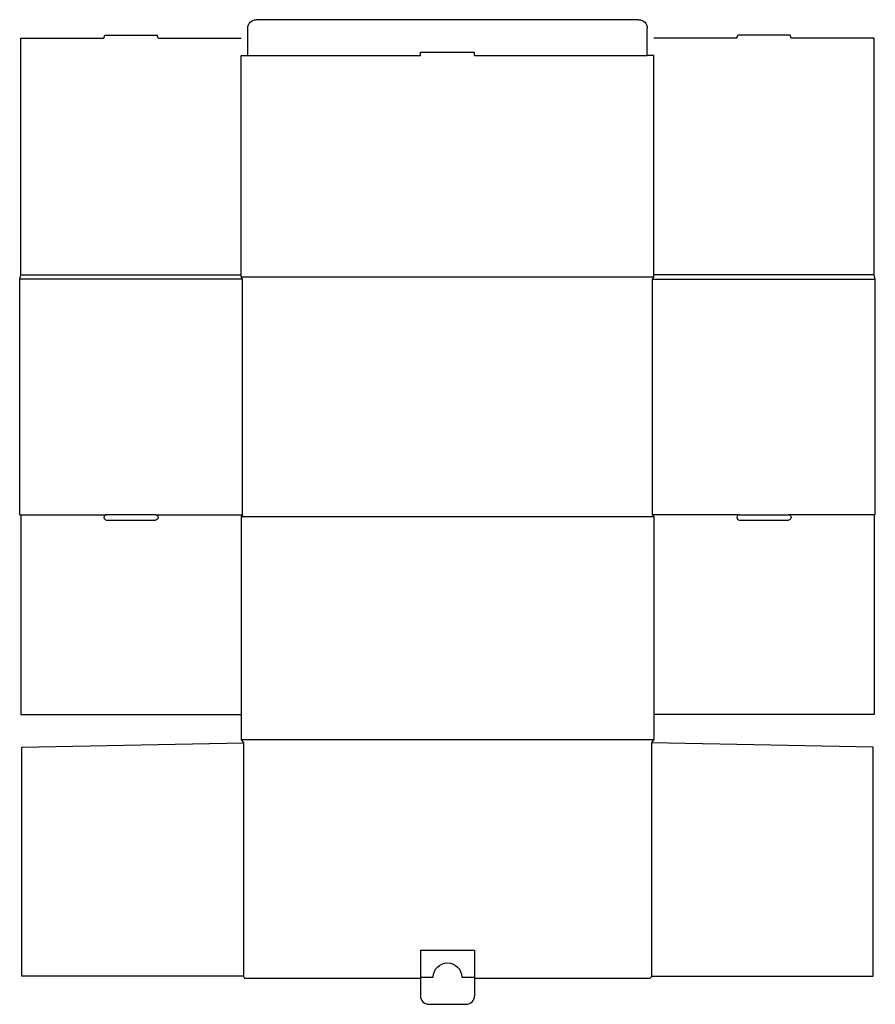
# Model space of a CAD drawing. Extents: x 0 to 600, y -18 to 672.
import ezdxf

# ---------------------------------------------------------------- set-up
doc = ezdxf.new("R2010")
doc.units = 0
doc.header["$MEASUREMENT"] = 0
for name, color, linetype in [('CREASE', 7, 'CONTINUOUS'), ('CRSSERVLAY_T5000_00_99_000', 7, 'CONTINUOUS'), ('THRU-CUT', 7, 'CONTINUOUS')]:
    doc.layers.add(name, color=color, linetype=linetype)

msp = doc.modelspace()

# ---------------------------------------------------------------- linework, layer by layer
at = {"layer": 'CREASE', "color": 3}
for p, q in [((159.75, 646.5), (280.75, 646.5)), ((318.75, 646.5), (439.75, 646.5)), ((156, 489.75), (0, 489.75)), ((0.75, 492.75), (155.25, 492.75)), ((155.25, 491.25), (444.25, 491.25)), ((156, 324.75), (156, 489.75)), ((443.5, 324.75), (443.5, 489.75)), ((443.5, 489.75), (599.5, 489.75)), ((598.75, 492.75), (444.25, 492.75)), ((0.75, 324.75), (60.88, 324.75)), ((95.12, 324.75), (156, 324.75)), ((504.38, 324.75), (443.5, 324.75)), ((598.75, 324.75), (538.62, 324.75)), ((444.25, 323.25), (155.25, 323.25)), ((155.25, 167.25), (444.25, 167.25)), ((156.75, 165), (156.75, 1.5)), ((442.75, 165), (442.75, 1.5)), ((280.75, 0.75), (289.75, 0.75)), ((309.75, 0.75), (318.75, 0.75))]:
    msp.add_line(p, q, dxfattribs=at)
at = {"layer": 'CRSSERVLAY_T5000_00_99_000', "color": 3}
msp.add_line((280.75, 19.75), (318.75, 19.75), dxfattribs=at)
at = {"layer": 'THRU-CUT', "color": 5}
for p, q in [((433.75, 671.5), (165.75, 671.5)), ((159.75, 646.5), (159.75, 665.5)), ((439.75, 646.5), (439.75, 665.5)), ((0.75, 492.75), (0.75, 658.5)), ((0.75, 658.5), (59, 658.5)), ((59, 658.5), (59.6, 660.75)), ((59.6, 660.75), (96.4, 660.75)), ((97, 658.5), (96.4, 660.75)), ((97, 658.5), (155.25, 658.5)), ((502.5, 658.5), (444.25, 658.5)), ((502.5, 658.5), (503.1, 660.75)), ((539.9, 660.75), (503.1, 660.75)), ((540.5, 658.5), (539.9, 660.75)), ((598.75, 658.5), (540.5, 658.5)), ((598.75, 492.75), (598.75, 658.5)), ((280.75, 646.5), (280.75, 648.75)), ((280.75, 648.75), (318.75, 648.75)), ((318.75, 646.5), (318.75, 648.75)), ((155.25, 646.5), (159.75, 646.5)), ((155.25, 491.25), (155.25, 646.5)), ((444.25, 646.5), (439.75, 646.5)), ((444.25, 491.25), (444.25, 646.5)), ((0, 489.75), (0.75, 492.75)), ((0, 324.75), (0, 489.75)), ((156, 489.75), (155.25, 491.25)), ((443.5, 489.75), (444.25, 491.25)), ((599.5, 489.75), (598.75, 492.75)), ((599.5, 324.75), (599.5, 489.75)), ((0, 324.75), (0.75, 324.75)), ((0.75, 324.75), (0.75, 184.75)), ((95.12, 324.75), (60.88, 324.75)), ((156, 324.75), (155.25, 323.25)), ((443.5, 324.75), (444.25, 323.25)), ((504.38, 324.75), (538.62, 324.75)), ((598.75, 324.75), (598.75, 184.75)), ((599.5, 324.75), (598.75, 324.75)), ((60.88, 321), (95.12, 321)), ((155.25, 323.25), (155.25, 167.25)), ((444.25, 323.25), (444.25, 167.25)), ((504.38, 321), (538.62, 321)), ((0.75, 184.75), (155.25, 184.75)), ((598.75, 184.75), (444.25, 184.75)), ((155.25, 167.25), (156.75, 165)), ((444.25, 167.25), (442.75, 165)), ((1.5, 162), (156.75, 165)), ((1.5, 1.5), (1.5, 162)), ((598, 162), (442.75, 165)), ((598, 1.5), (598, 162)), ((280.75, 19.75), (280.75, -12.25)), ((318.75, 19.75), (318.75, -12.25)), ((156.75, 1.5), (1.5, 1.5)), ((156.75, 1.5), (157.5, 0)), ((157.5, 0), (280.75, 0)), ((318.75, 0), (442, 0)), ((442.75, 1.5), (442, 0)), ((442.75, 1.5), (598, 1.5)), ((286.75, -18.25), (312.75, -18.25))]:
    msp.add_line(p, q, dxfattribs=at)
at = {"layer": 'THRU-CUT', "color": 5, "extrusion": (0, 0, -1)}
for centre, radius, start, end in [((-165.75, 665.5), 6, 0, 90), ((-433.75, 665.5), 6, 90, 180), ((-95.12, 322.88), 1.88, 90, 270), ((-538.62, 322.88), 1.88, 90, 270), ((-299.75, 0.75), 10, 0, 180)]:
    msp.add_arc(centre, radius, start, end, dxfattribs=at)
at = {"layer": 'THRU-CUT', "color": 5}
for centre, radius, start, end in [((60.88, 322.88), 1.88, 90, 270), ((504.38, 322.88), 1.88, 90, 270), ((286.75, -12.25), 6, 180, 270), ((312.75, -12.25), 6, 270, 0)]:
    msp.add_arc(centre, radius, start, end, dxfattribs=at)

doc.saveas('drawing.dxf')
